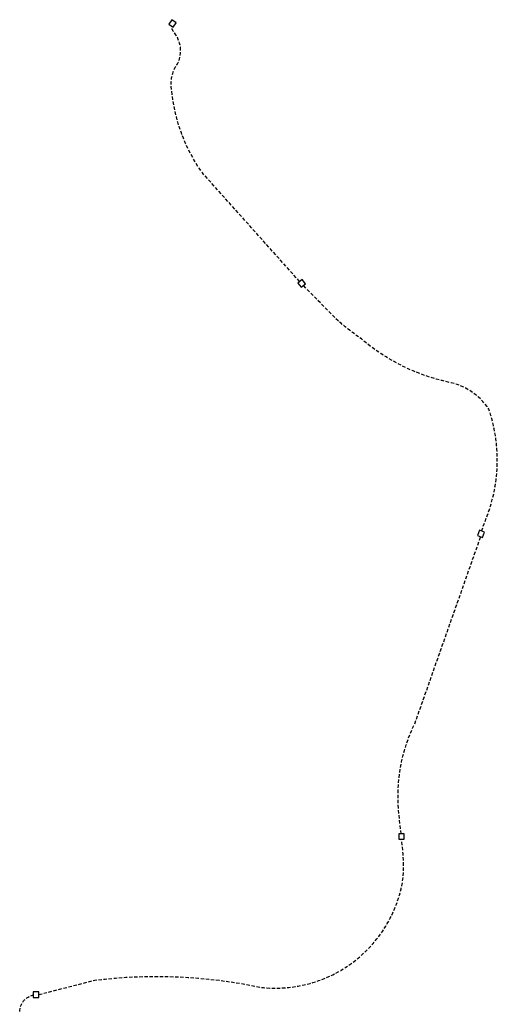
# Model space of a CAD drawing. Units: metres. Extents: x 564470 to 567472, y 4794498 to 4795581.
# Drawn here: x 564705 to 564880, y 4795221 to 4795581 of the extents above; entities that cross this region are included whole.
import ezdxf

# ---------------------------------------------------------------- set-up
doc = ezdxf.new("R2010")
doc.units = ezdxf.units.M
doc.header["$LTSCALE"] = 5
doc.header["$MEASUREMENT"] = 0
doc.linetypes.add('HIDDEN', pattern=[0.375, 0.25, -0.125])
doc.layers.add('red telefonica subterr', color=30, linetype='HIDDEN')
doc.layers.add('red telefonica subterr simb', color=30, linetype='CONTINUOUS')

msp = doc.modelspace()

# ---------------------------------------------------------------- linework, layer by layer
at = {"layer": 'red telefonica subterr', "flags": 128}
for points in [[(564807.66, 4795485.61), (564772.07, 4795525.36, -0.131546), (564760.76, 4795556.13), (564760.76, 4795556.13, -0.186424), (564763.14, 4795565.63, 0.283455), (564761.7, 4795576.82), (564761.7, 4795576.82, -0.107327), (564760.9, 4795578.46), (564760.79, 4795579.1)], [(564874.2, 4795394.27), (564876.27, 4795399.84, 0.173521), (564876.87, 4795438.93, 0.20162), (564861.94, 4795448.81, -0.122868), (564830.26, 4795464.6), (564830.26, 4795464.6, -0.017906), (564821.76, 4795471.17), (564821.76, 4795471.17), (564809.14, 4795484)], [(564844.77, 4795283.45), (564844.01, 4795290.51, -0.142365), (564849.9, 4795324.07), (564873.9, 4795392.25)], [(564712.19, 4795224.63), (564732.71, 4795229.89, -0.082865), (564793.27, 4795227.31), (564793.27, 4795227.31, 0.401894), (564845.44, 4795266.74), (564845.61, 4795269.2), (564845.66, 4795271.42), (564845.62, 4795273.91), (564845.5, 4795276.08), (564845.2, 4795279.07), (564844.84, 4795281.45)], [(564705.69, 4795214.65), (564705.41, 4795216.75, -0.351051), (564708.79, 4795223.96), (564708.79, 4795223.96), (564710.2, 4795224.5)]]:
    msp.add_lwpolyline(points, format="xyb", dxfattribs=at)
at = {"layer": 'red telefonica subterr simb', "flags": 128}
for points in [[(564759.75, 4795579.78), (564761.42, 4795578.69), (564762.51, 4795580.36), (564760.84, 4795581.45)], [(564808.52, 4795486.31), (564806.97, 4795485.05), (564808.23, 4795483.49), (564809.78, 4795484.75)], [(564873.43, 4795394.56), (564872.72, 4795392.7), (564874.59, 4795391.98), (564875.3, 4795393.85)], [(564843.89, 4795283.45), (564843.89, 4795281.45), (564845.89, 4795281.45), (564845.89, 4795283.45)], [(564710.19, 4795223.57), (564712.19, 4795223.57), (564712.19, 4795225.57), (564710.19, 4795225.57)]]:
    msp.add_lwpolyline(points, close=True, dxfattribs=at)

doc.saveas('drawing.dxf')
